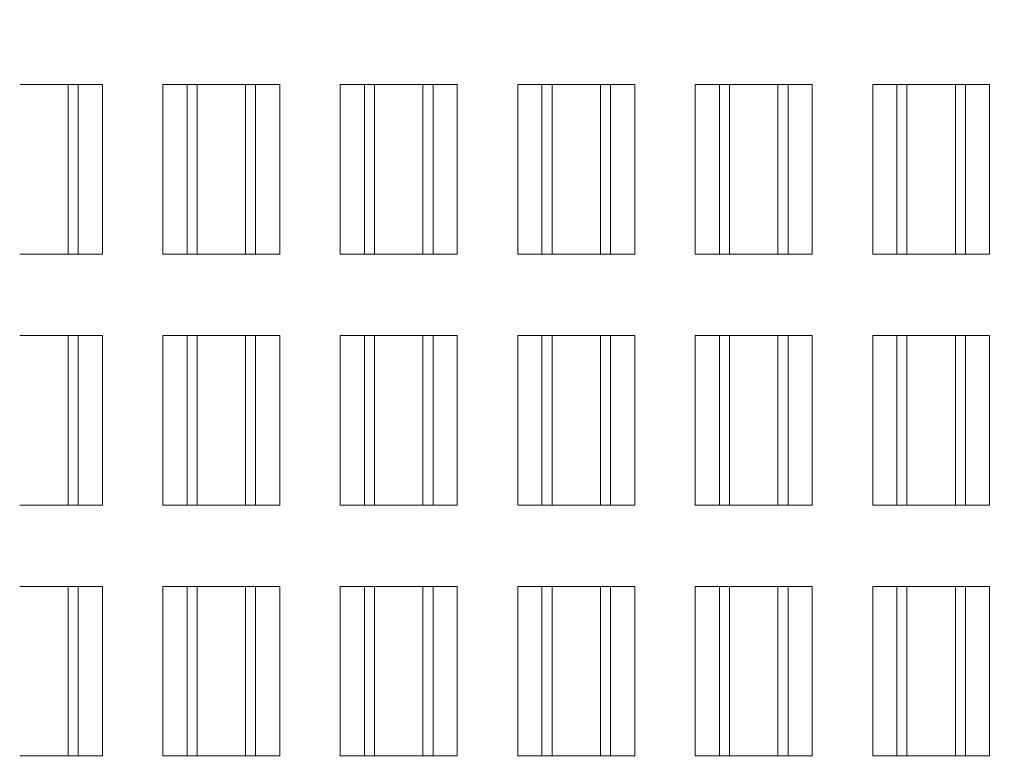
# Model space of a CAD drawing. Units: inches. Extents: x 0 to 24.5, y 0 to 16.5.
# Drawn here: x 7.4 to 8, y 8 to 8.5 of the extents above; entities that cross this region are included whole.
import ezdxf

# ---------------------------------------------------------------- set-up
doc = ezdxf.new("R2010")
doc.units = ezdxf.units.IN
doc.header["$MEASUREMENT"] = 0
for name, color, linetype, lineweight in [('DIMENSIONS', 5, 'Continuous', 0), ('TANGENT EDGES', 7, 'Continuous', 0), ('VISIBLE', 7, 'Continuous', 0)]:
    doc.layers.add(name, color=color, linetype=linetype, lineweight=lineweight)
doc.dimstyles.get("Standard").update_dxf_attribs({"dimtxt": 0.18, "dimasz": 0.18, "dimexe": 0.18, "dimexo": 0.0625, "dimgap": 0.09, "dimtad": 0, "dimtih": 1, "dimtoh": 1, "dimdec": 4, "dimzin": 0, "dimdsep": 46, "dimtxsty": 'Standard', "dimcen": 0.09, "dimadec": 0, "dimazin": 0, "dimtfac": 1, "dimtdec": 4, "dimtofl": 0, "dimtmove": 0, "dimatfit": 3, "dimfxl": 0, "dimtolj": 1, "dimtzin": 0, "dimarcsym": 0})

# ---------------------------------------------------------------- blocks, each defined once
blk = doc.blocks.new('D5')
at = {"layer": 'DIMENSIONS'}
for p, q in [((6.99508, 7.15388), (6.99508, 6.22732)), ((9.20008, 7.15388), (9.20008, 6.22732)), ((7.05508, 6.28982), (7.67791, 6.28982)), ((9.14008, 6.28982), (8.56125, 6.28982))]:
    blk.add_line(p, q, dxfattribs=at)
for points in [[(6.99508, 6.28982), (7.05508, 6.30232), (7.05508, 6.27732), (6.99508, 6.28982)], [(9.20008, 6.28982), (9.14008, 6.27732), (9.14008, 6.30232), (9.20008, 6.28982)]]:
    blk.add_lwpolyline(points, dxfattribs=at)
at = {"layer": 'DIMENSIONS', "char_height": 0.0775537, "attachment_point": 5}
for s, insert in [('{\\fArial|b0|i0|c0|p0;4.41}{\\fArial|b0|i0|c0|p0;}', (8.13347, 6.28982)), ('{\\fArial|b0|i0|c0|p0;}', (7.99458, 6.28982)), ('{\\fArial|b0|i0|c0|p0;}', (8.13347, 6.28982)), ('{\\fArial|b0|i0|c0|p0;}', (8.13347, 6.28982)), ('{\\fArial|b0|i0|c0|p0;}', (8.27236, 6.28982)), ('{\\fArial|b0|i0|c0|p0;112.0 mm}{\\fArial|b0|i0|c0|p0;}', (8.13347, 6.13357)), ('{\\fArial|b0|i0|c0|p0;}', (7.85569, 6.13357)), ('{\\fArial|b0|i0|c0|p0;}', (8.13347, 6.13357)), ('{\\fArial|b0|i0|c0|p0;}', (8.13347, 6.13357)), ('{\\fArial|b0|i0|c0|p0;}', (8.41125, 6.13357))]:
    blk.add_mtext(s, dxfattribs=dict(at, insert=insert))
blk = doc.blocks.new('D6')
at = {"layer": 'DIMENSIONS'}
for p, q in [((7.09508, 7.59035), (7.09508, 6.85232)), ((9.10008, 7.59035), (9.10008, 6.85232)), ((7.15508, 6.91482), (7.67791, 6.91482)), ((9.04008, 6.91482), (8.56125, 6.91482))]:
    blk.add_line(p, q, dxfattribs=at)
for points in [[(7.09508, 6.91482), (7.15508, 6.92732), (7.15508, 6.90232), (7.09508, 6.91482)], [(9.10008, 6.91482), (9.04008, 6.90232), (9.04008, 6.92732), (9.10008, 6.91482)]]:
    blk.add_lwpolyline(points, dxfattribs=at)
at = {"layer": 'DIMENSIONS', "char_height": 0.0775537, "attachment_point": 5}
for s, insert in [('{\\fArial|b0|i0|c0|p0;4.01}{\\fArial|b0|i0|c0|p0;}', (8.13347, 6.91482)), ('{\\fArial|b0|i0|c0|p0;}', (7.99458, 6.91482)), ('{\\fArial|b0|i0|c0|p0;}', (8.13347, 6.91482)), ('{\\fArial|b0|i0|c0|p0;}', (8.13347, 6.91482)), ('{\\fArial|b0|i0|c0|p0;}', (8.27236, 6.91482)), ('{\\fArial|b0|i0|c0|p0;101.9 mm}{\\fArial|b0|i0|c0|p0;}', (8.13347, 6.75857)), ('{\\fArial|b0|i0|c0|p0;}', (7.85569, 6.75857)), ('{\\fArial|b0|i0|c0|p0;}', (8.13347, 6.75857)), ('{\\fArial|b0|i0|c0|p0;}', (8.13347, 6.75857)), ('{\\fArial|b0|i0|c0|p0;}', (8.41125, 6.75857))]:
    blk.add_mtext(s, dxfattribs=dict(at, insert=insert))
blk = doc.blocks.new('D7')
at = {"layer": 'DIMENSIONS'}
for p, q in [((6.99508, 7.15388), (6.99508, 6.53982)), ((8.93508, 7.15388), (8.93508, 6.53982)), ((7.05508, 6.60232), (7.71402, 6.60232)), ((8.87508, 6.60232), (8.52514, 6.60232))]:
    blk.add_line(p, q, dxfattribs=at)
for points in [[(6.99508, 6.60232), (7.05508, 6.61482), (7.05508, 6.58982), (6.99508, 6.60232)], [(8.93508, 6.60232), (8.87508, 6.58982), (8.87508, 6.61482), (8.93508, 6.60232)]]:
    blk.add_lwpolyline(points, dxfattribs=at)
at = {"layer": 'DIMENSIONS', "char_height": 0.0775537, "attachment_point": 5}
for s, insert in [('{\\fArial|b0|i0|c0|p0;3.88}{\\fArial|b0|i0|c0|p0;}', (8.13347, 6.60232)), ('{\\fArial|b0|i0|c0|p0;}', (7.99458, 6.60232)), ('{\\fArial|b0|i0|c0|p0;}', (8.13347, 6.60232)), ('{\\fArial|b0|i0|c0|p0;}', (8.13347, 6.60232)), ('{\\fArial|b0|i0|c0|p0;}', (8.27236, 6.60232)), ('{\\fArial|b0|i0|c0|p0;98.6 mm}{\\fArial|b0|i0|c0|p0;}', (8.13347, 6.44607)), ('{\\fArial|b0|i0|c0|p0;}', (7.88347, 6.44607)), ('{\\fArial|b0|i0|c0|p0;}', (8.13347, 6.44607)), ('{\\fArial|b0|i0|c0|p0;}', (8.13347, 6.44607)), ('{\\fArial|b0|i0|c0|p0;}', (8.38347, 6.44607))]:
    blk.add_mtext(s, dxfattribs=dict(at, insert=insert))
blk = doc.blocks.new('D8')
at = {"layer": 'DIMENSIONS'}
for p, q in [((6.99508, 7.15388), (6.99508, 6.65105)), ((7.26008, 7.09935), (7.26008, 6.65105)), ((6.71335, 6.71355), (6.71335, 6.71355)), ((6.99508, 6.71355), (6.71335, 6.71355)), ((7.20008, 6.71355), (7.05508, 6.71355))]:
    blk.add_line(p, q, dxfattribs=at)
for points in [[(6.99508, 6.71355), (7.05508, 6.72605), (7.05508, 6.70105), (6.99508, 6.71355)], [(7.26008, 6.71355), (7.20008, 6.70105), (7.20008, 6.72605), (7.26008, 6.71355)]]:
    blk.add_lwpolyline(points, dxfattribs=at)
at = {"layer": 'DIMENSIONS', "char_height": 0.0775537, "attachment_point": 5}
for s, insert in [('{\\fArial|b0|i0|c0|p0;.53}{\\fArial|b0|i0|c0|p0;}', (6.32168, 6.71355)), ('{\\fArial|b0|i0|c0|p0;}', (6.21752, 6.71355)), ('{\\fArial|b0|i0|c0|p0;}', (6.32168, 6.71355)), ('{\\fArial|b0|i0|c0|p0;}', (6.32168, 6.71355)), ('{\\fArial|b0|i0|c0|p0;}', (6.42585, 6.71355)), ('{\\fArial|b0|i0|c0|p0;13.5 mm}{\\fArial|b0|i0|c0|p0;}', (6.32168, 6.5573)), ('{\\fArial|b0|i0|c0|p0;}', (6.07168, 6.5573)), ('{\\fArial|b0|i0|c0|p0;}', (6.32168, 6.5573)), ('{\\fArial|b0|i0|c0|p0;}', (6.32168, 6.5573)), ('{\\fArial|b0|i0|c0|p0;}', (6.57168, 6.5573))]:
    blk.add_mtext(s, dxfattribs=dict(at, insert=insert))
blk = doc.blocks.new('D9')
at = {"layer": 'DIMENSIONS'}
for p, q in [((6.91821, 7.27638), (6.91821, 7.46638)), ((6.93258, 7.21638), (6.85571, 7.21638)), ((7.19758, 7.16185), (6.85571, 7.16185)), ((6.91821, 7.10185), (6.91821, 7.02605)), ((6.91821, 7.02605), (6.66821, 7.02605))]:
    blk.add_line(p, q, dxfattribs=at)
for points in [[(6.91821, 7.21638), (6.90571, 7.27638), (6.93071, 7.27638), (6.91821, 7.21638)], [(6.91821, 7.16185), (6.93071, 7.10185), (6.90571, 7.10185), (6.91821, 7.16185)]]:
    blk.add_lwpolyline(points, dxfattribs=at)
at = {"layer": 'DIMENSIONS', "char_height": 0.0775537, "attachment_point": 5}
for s, insert in [('{\\fArial|b0|i0|c0|p0;.11}{\\fArial|b0|i0|c0|p0;}', (6.32168, 7.02605)), ('{\\fArial|b0|i0|c0|p0;}', (6.21752, 7.02605)), ('{\\fArial|b0|i0|c0|p0;}', (6.32168, 7.02605)), ('{\\fArial|b0|i0|c0|p0;}', (6.32168, 7.02605)), ('{\\fArial|b0|i0|c0|p0;}', (6.42585, 7.02605)), ('{\\fArial|b0|i0|c0|p0;2.8 mm}{\\fArial|b0|i0|c0|p0;}', (6.32168, 6.8698)), ('{\\fArial|b0|i0|c0|p0;}', (6.1064, 6.8698)), ('{\\fArial|b0|i0|c0|p0;}', (6.32168, 6.8698)), ('{\\fArial|b0|i0|c0|p0;}', (6.32168, 6.8698)), ('{\\fArial|b0|i0|c0|p0;}', (6.53696, 6.8698))]:
    blk.add_mtext(s, dxfattribs=dict(at, insert=insert))
blk = doc.blocks.new('D10')
at = {"layer": 'DIMENSIONS'}
for p, q in [((7.03258, 7.65285), (6.46819, 7.65285)), ((6.53069, 7.59285), (6.53069, 7.59285)), ((6.53069, 7.22185), (6.53069, 7.22185)), ((7.19758, 7.16185), (6.46819, 7.16185))]:
    blk.add_line(p, q, dxfattribs=at)
for points in [[(6.53069, 7.65285), (6.54319, 7.59285), (6.51819, 7.59285), (6.53069, 7.65285)], [(6.53069, 7.16185), (6.51819, 7.22185), (6.54319, 7.22185), (6.53069, 7.16185)]]:
    blk.add_lwpolyline(points, dxfattribs=at)
at = {"layer": 'DIMENSIONS', "char_height": 0.0775537, "attachment_point": 5}
for s, insert in [('{\\fArial|b0|i0|c0|p0;.98}{\\fArial|b0|i0|c0|p0;}', (6.53069, 7.49585)), ('{\\fArial|b0|i0|c0|p0;}', (6.42652, 7.49585)), ('{\\fArial|b0|i0|c0|p0;}', (6.53069, 7.49585)), ('{\\fArial|b0|i0|c0|p0;}', (6.53069, 7.49585)), ('{\\fArial|b0|i0|c0|p0;}', (6.63486, 7.49585)), ('{\\fArial|b0|i0|c0|p0;24.9 mm}{\\fArial|b0|i0|c0|p0;}', (6.53069, 7.3396)), ('{\\fArial|b0|i0|c0|p0;}', (6.28069, 7.3396)), ('{\\fArial|b0|i0|c0|p0;}', (6.53069, 7.3396)), ('{\\fArial|b0|i0|c0|p0;}', (6.53069, 7.3396)), ('{\\fArial|b0|i0|c0|p0;}', (6.78069, 7.3396))]:
    blk.add_mtext(s, dxfattribs=dict(at, insert=insert))
blk = doc.blocks.new('D11')
at = {"layer": 'DIMENSIONS'}
for p, q in [((7.03258, 7.84985), (5.85021, 7.84985)), ((5.91271, 7.78985), (5.91271, 7.78985)), ((5.91271, 7.22185), (5.91271, 7.37522)), ((7.19758, 7.16185), (5.85021, 7.16185))]:
    blk.add_line(p, q, dxfattribs=at)
for points in [[(5.91271, 7.84985), (5.92521, 7.78985), (5.90021, 7.78985), (5.91271, 7.84985)], [(5.91271, 7.16185), (5.90021, 7.22185), (5.92521, 7.22185), (5.91271, 7.16185)]]:
    blk.add_lwpolyline(points, dxfattribs=at)
at = {"layer": 'DIMENSIONS', "char_height": 0.0775537, "attachment_point": 5}
for s, insert in [('{\\fArial|b0|i0|c0|p0;1.38}{\\fArial|b0|i0|c0|p0;}', (5.91271, 7.67522)), ('{\\fArial|b0|i0|c0|p0;}', (5.77382, 7.67522)), ('{\\fArial|b0|i0|c0|p0;}', (5.91271, 7.67522)), ('{\\fArial|b0|i0|c0|p0;}', (5.91271, 7.67522)), ('{\\fArial|b0|i0|c0|p0;}', (6.0516, 7.67522)), ('{\\fArial|b0|i0|c0|p0;35.0 mm}{\\fArial|b0|i0|c0|p0;}', (5.91271, 7.51897)), ('{\\fArial|b0|i0|c0|p0;}', (5.66271, 7.51897)), ('{\\fArial|b0|i0|c0|p0;}', (5.91271, 7.51897)), ('{\\fArial|b0|i0|c0|p0;}', (5.91271, 7.51897)), ('{\\fArial|b0|i0|c0|p0;}', (6.16271, 7.51897))]:
    blk.add_mtext(s, dxfattribs=dict(at, insert=insert))
blk = doc.blocks.new('D12')
at = {"layer": 'DIMENSIONS'}
for p, q in [((9.16258, 8.40285), (9.95556, 8.40285)), ((9.89306, 8.34285), (9.89306, 8.23535)), ((9.89306, 7.71285), (9.89306, 7.79785)), ((9.16258, 7.65285), (9.95556, 7.65285))]:
    blk.add_line(p, q, dxfattribs=at)
for points in [[(9.89306, 8.40285), (9.90556, 8.34285), (9.88056, 8.34285), (9.89306, 8.40285)], [(9.89306, 7.65285), (9.88056, 7.71285), (9.90556, 7.71285), (9.89306, 7.65285)]]:
    blk.add_lwpolyline(points, dxfattribs=at)
at = {"layer": 'DIMENSIONS', "char_height": 0.0775537, "attachment_point": 5}
for s, insert in [('{\\fArial|b0|i0|c0|p0;1.50}{\\fArial|b0|i0|c0|p0;}', (9.89306, 8.09785)), ('{\\fArial|b0|i0|c0|p0;}', (9.75417, 8.09785)), ('{\\fArial|b0|i0|c0|p0;}', (9.89306, 8.09785)), ('{\\fArial|b0|i0|c0|p0;}', (9.89306, 8.09785)), ('{\\fArial|b0|i0|c0|p0;}', (10.03195, 8.09785)), ('{\\fArial|b0|i0|c0|p0;38.1 mm}{\\fArial|b0|i0|c0|p0;}', (9.89306, 7.9416)), ('{\\fArial|b0|i0|c0|p0;}', (9.64306, 7.9416)), ('{\\fArial|b0|i0|c0|p0;}', (9.89306, 7.9416)), ('{\\fArial|b0|i0|c0|p0;}', (9.89306, 7.9416)), ('{\\fArial|b0|i0|c0|p0;}', (10.14306, 7.9416))]:
    blk.add_mtext(s, dxfattribs=dict(at, insert=insert))
blk = doc.blocks.new('D13')
at = {"layer": 'DIMENSIONS'}
for p, q in [((9.16258, 8.20585), (9.46528, 8.20585)), ((9.40278, 8.14585), (9.40278, 7.90985)), ((9.16258, 7.84985), (9.46528, 7.84985)), ((9.40278, 7.84985), (9.40278, 7.35981)), ((9.40278, 7.35981), (9.65278, 7.35981))]:
    blk.add_line(p, q, dxfattribs=at)
for points in [[(9.40278, 8.20585), (9.41528, 8.14585), (9.39028, 8.14585), (9.40278, 8.20585)], [(9.40278, 7.84985), (9.39028, 7.90985), (9.41528, 7.90985), (9.40278, 7.84985)]]:
    blk.add_lwpolyline(points, dxfattribs=at)
at = {"layer": 'DIMENSIONS', "char_height": 0.0775537, "attachment_point": 5}
for s, insert in [('{\\fArial|b0|i0|c0|p0;.71}{\\fArial|b0|i0|c0|p0;}', (10.07222, 7.35981)), ('{\\fArial|b0|i0|c0|p0;}', (9.96806, 7.35981)), ('{\\fArial|b0|i0|c0|p0;}', (10.07222, 7.35981)), ('{\\fArial|b0|i0|c0|p0;}', (10.07222, 7.35981)), ('{\\fArial|b0|i0|c0|p0;}', (10.17639, 7.35981)), ('{\\fArial|b0|i0|c0|p0;18.1 mm}{\\fArial|b0|i0|c0|p0;}', (10.07222, 7.20356)), ('{\\fArial|b0|i0|c0|p0;}', (9.82222, 7.20356)), ('{\\fArial|b0|i0|c0|p0;}', (10.07222, 7.20356)), ('{\\fArial|b0|i0|c0|p0;}', (10.07222, 7.20356)), ('{\\fArial|b0|i0|c0|p0;}', (10.32222, 7.20356))]:
    blk.add_mtext(s, dxfattribs=dict(at, insert=insert))
blk = doc.blocks.new('D16')
at = {"layer": 'DIMENSIONS'}
for p, q in [((7.26008, 8.96435), (7.26008, 9.33135)), ((8.93508, 8.96435), (8.93508, 9.33135)), ((7.32008, 9.26885), (7.67814, 9.26885)), ((8.87508, 9.26885), (8.48925, 9.26885))]:
    blk.add_line(p, q, dxfattribs=at)
for points in [[(7.26008, 9.26885), (7.32008, 9.28135), (7.32008, 9.25635), (7.26008, 9.26885)], [(8.93508, 9.26885), (8.87508, 9.25635), (8.87508, 9.28135), (8.93508, 9.26885)]]:
    blk.add_lwpolyline(points, dxfattribs=at)
at = {"layer": 'DIMENSIONS', "char_height": 0.0775537, "attachment_point": 5}
for s, insert in [('{\\fArial|b0|i0|c0|p0;3.35}{\\fArial|b0|i0|c0|p0;}', (8.09758, 9.26885)), ('{\\fArial|b0|i0|c0|p0;}', (7.95869, 9.26885)), ('{\\fArial|b0|i0|c0|p0;}', (8.09758, 9.26885)), ('{\\fArial|b0|i0|c0|p0;}', (8.09758, 9.26885)), ('{\\fArial|b0|i0|c0|p0;}', (8.23647, 9.26885)), ('{\\fArial|b0|i0|c0|p0;85.1 mm}{\\fArial|b0|i0|c0|p0;}', (8.09758, 9.1126)), ('{\\fArial|b0|i0|c0|p0;}', (7.84758, 9.1126)), ('{\\fArial|b0|i0|c0|p0;}', (8.09758, 9.1126)), ('{\\fArial|b0|i0|c0|p0;}', (8.09758, 9.1126)), ('{\\fArial|b0|i0|c0|p0;}', (8.34758, 9.1126))]:
    blk.add_mtext(s, dxfattribs=dict(at, insert=insert))
blk = doc.blocks.new('D17')
at = {"layer": 'DIMENSIONS'}
for p, q in [((6.93258, 8.86535), (5.45726, 8.86535)), ((5.51976, 8.80535), (5.51976, 8.34533)), ((5.51976, 7.22185), (5.51976, 7.90783)), ((7.19758, 7.16185), (5.45726, 7.16185))]:
    blk.add_line(p, q, dxfattribs=at)
for points in [[(5.51976, 8.86535), (5.53226, 8.80535), (5.50726, 8.80535), (5.51976, 8.86535)], [(5.51976, 7.16185), (5.50726, 7.22185), (5.53226, 7.22185), (5.51976, 7.16185)]]:
    blk.add_lwpolyline(points, dxfattribs=at)
at = {"layer": 'DIMENSIONS', "char_height": 0.0775537, "attachment_point": 5}
for s, insert in [('{\\fArial|b0|i0|c0|p0;3.41}{\\fArial|b0|i0|c0|p0;}', (5.51976, 8.20783)), ('{\\fArial|b0|i0|c0|p0;}', (5.38087, 8.20783)), ('{\\fArial|b0|i0|c0|p0;}', (5.51976, 8.20783)), ('{\\fArial|b0|i0|c0|p0;}', (5.51976, 8.20783)), ('{\\fArial|b0|i0|c0|p0;}', (5.65865, 8.20783)), ('{\\fArial|b0|i0|c0|p0;86.5 mm}{\\fArial|b0|i0|c0|p0;}', (5.51976, 8.05158)), ('{\\fArial|b0|i0|c0|p0;}', (5.26976, 8.05158)), ('{\\fArial|b0|i0|c0|p0;}', (5.51976, 8.05158)), ('{\\fArial|b0|i0|c0|p0;}', (5.51976, 8.05158)), ('{\\fArial|b0|i0|c0|p0;}', (5.76976, 8.05158))]:
    blk.add_mtext(s, dxfattribs=dict(at, insert=insert))
blk = doc.blocks.new('D18')
at = {"layer": 'DIMENSIONS'}
for p, q in [((7.25758, 8.96185), (4.99328, 8.96185)), ((5.05578, 8.90185), (5.05578, 8.72855)), ((5.05578, 7.22185), (5.05578, 8.29105)), ((7.19758, 7.16185), (4.99328, 7.16185))]:
    blk.add_line(p, q, dxfattribs=at)
for points in [[(5.05578, 8.96185), (5.06828, 8.90185), (5.04328, 8.90185), (5.05578, 8.96185)], [(5.05578, 7.16185), (5.04328, 7.22185), (5.06828, 7.22185), (5.05578, 7.16185)]]:
    blk.add_lwpolyline(points, dxfattribs=at)
at = {"layer": 'DIMENSIONS', "char_height": 0.0775537, "attachment_point": 5}
for s, insert in [('{\\fArial|b0|i0|c0|p0;3.60}{\\fArial|b0|i0|c0|p0;}', (5.05578, 8.59105)), ('{\\fArial|b0|i0|c0|p0;}', (4.91689, 8.59105)), ('{\\fArial|b0|i0|c0|p0;}', (5.05578, 8.59105)), ('{\\fArial|b0|i0|c0|p0;}', (5.05578, 8.59105)), ('{\\fArial|b0|i0|c0|p0;}', (5.19467, 8.59105)), ('{\\fArial|b0|i0|c0|p0;91.4 mm}{\\fArial|b0|i0|c0|p0;}', (5.05578, 8.4348)), ('{\\fArial|b0|i0|c0|p0;}', (4.80578, 8.4348)), ('{\\fArial|b0|i0|c0|p0;}', (5.05578, 8.4348)), ('{\\fArial|b0|i0|c0|p0;}', (5.05578, 8.4348)), ('{\\fArial|b0|i0|c0|p0;}', (5.30578, 8.4348))]:
    blk.add_mtext(s, dxfattribs=dict(at, insert=insert))

msp = doc.modelspace()

# ---------------------------------------------------------------- linework, layer by layer
at = {"layer": 'TANGENT EDGES'}
for p, q in [((7.45257, 8.42585), (7.45257, 8.32085)), ((7.45884, 8.42585), (7.45884, 8.32085)), ((7.47383, 8.42585), (7.47383, 8.32085)), ((7.51133, 8.42585), (7.51133, 8.32085)), ((7.52632, 8.42585), (7.52632, 8.32085)), ((7.53259, 8.42585), (7.53259, 8.32085)), ((7.56257, 8.42585), (7.56257, 8.32085)), ((7.56884, 8.42585), (7.56884, 8.32085)), ((7.58383, 8.42585), (7.58383, 8.32085)), ((7.62133, 8.42585), (7.62133, 8.32085)), ((7.63632, 8.42585), (7.63632, 8.32085)), ((7.64259, 8.42585), (7.64259, 8.32085)), ((7.67257, 8.42585), (7.67257, 8.32085)), ((7.67884, 8.42585), (7.67884, 8.32085)), ((7.69383, 8.42585), (7.69383, 8.32085)), ((7.73133, 8.42585), (7.73133, 8.32085)), ((7.74632, 8.42585), (7.74632, 8.32085)), ((7.75259, 8.42585), (7.75259, 8.32085)), ((7.78257, 8.42585), (7.78257, 8.32085)), ((7.78884, 8.42585), (7.78884, 8.32085)), ((7.80383, 8.42585), (7.80383, 8.32085)), ((7.84133, 8.42585), (7.84133, 8.32085)), ((7.85632, 8.42585), (7.85632, 8.32085)), ((7.86259, 8.42585), (7.86259, 8.32085)), ((7.89257, 8.42585), (7.89257, 8.32085)), ((7.89884, 8.42585), (7.89884, 8.32085)), ((7.91383, 8.42585), (7.91383, 8.32085)), ((7.95133, 8.42585), (7.95133, 8.32085)), ((7.96632, 8.42585), (7.96632, 8.32085)), ((7.97259, 8.42585), (7.97259, 8.32085)), ((8.00257, 8.42585), (8.00257, 8.32085)), ((8.00884, 8.42585), (8.00884, 8.32085)), ((8.02383, 8.42585), (8.02383, 8.32085)), ((7.45257, 8.27035), (7.45257, 8.16535)), ((7.45884, 8.27035), (7.45884, 8.16535)), ((7.47383, 8.27035), (7.47383, 8.16535)), ((7.51133, 8.27035), (7.51133, 8.16535)), ((7.52632, 8.27035), (7.52632, 8.16535)), ((7.53259, 8.27035), (7.53259, 8.16535)), ((7.56257, 8.27035), (7.56257, 8.16535)), ((7.56884, 8.27035), (7.56884, 8.16535)), ((7.58383, 8.27035), (7.58383, 8.16535)), ((7.62133, 8.27035), (7.62133, 8.16535)), ((7.63632, 8.27035), (7.63632, 8.16535)), ((7.64259, 8.27035), (7.64259, 8.16535)), ((7.67257, 8.27035), (7.67257, 8.16535)), ((7.67884, 8.27035), (7.67884, 8.16535)), ((7.69383, 8.27035), (7.69383, 8.16535)), ((7.73133, 8.27035), (7.73133, 8.16535)), ((7.74632, 8.27035), (7.74632, 8.16535)), ((7.75259, 8.27035), (7.75259, 8.16535)), ((7.78257, 8.27035), (7.78257, 8.16535)), ((7.78884, 8.27035), (7.78884, 8.16535)), ((7.80383, 8.27035), (7.80383, 8.16535)), ((7.84133, 8.27035), (7.84133, 8.16535)), ((7.85632, 8.27035), (7.85632, 8.16535)), ((7.86259, 8.27035), (7.86259, 8.16535)), ((7.89257, 8.27035), (7.89257, 8.16535)), ((7.89884, 8.27035), (7.89884, 8.16535)), ((7.91383, 8.27035), (7.91383, 8.16535)), ((7.95133, 8.27035), (7.95133, 8.16535)), ((7.96632, 8.27035), (7.96632, 8.16535)), ((7.97259, 8.27035), (7.97259, 8.16535)), ((8.00257, 8.27035), (8.00257, 8.16535)), ((8.00884, 8.27035), (8.00884, 8.16535)), ((8.02383, 8.27035), (8.02383, 8.16535)), ((7.45257, 8.11485), (7.45257, 8.00985)), ((7.45884, 8.11485), (7.45884, 8.00985)), ((7.47383, 8.11485), (7.47383, 8.00985)), ((7.51133, 8.11485), (7.51133, 8.00985)), ((7.52632, 8.11485), (7.52632, 8.00985)), ((7.53259, 8.11485), (7.53259, 8.00985)), ((7.56257, 8.11485), (7.56257, 8.00985)), ((7.56884, 8.11485), (7.56884, 8.00985)), ((7.58383, 8.11485), (7.58383, 8.00985)), ((7.62133, 8.11485), (7.62133, 8.00985)), ((7.63632, 8.11485), (7.63632, 8.00985)), ((7.64259, 8.11485), (7.64259, 8.00985)), ((7.67257, 8.11485), (7.67257, 8.00985)), ((7.67884, 8.11485), (7.67884, 8.00985)), ((7.69383, 8.11485), (7.69383, 8.00985)), ((7.73133, 8.11485), (7.73133, 8.00985)), ((7.74632, 8.11485), (7.74632, 8.00985)), ((7.75259, 8.11485), (7.75259, 8.00985)), ((7.78257, 8.11485), (7.78257, 8.00985)), ((7.78884, 8.11485), (7.78884, 8.00985)), ((7.80383, 8.11485), (7.80383, 8.00985)), ((7.84133, 8.11485), (7.84133, 8.00985)), ((7.85632, 8.11485), (7.85632, 8.00985)), ((7.86259, 8.11485), (7.86259, 8.00985)), ((7.89257, 8.11485), (7.89257, 8.00985)), ((7.89884, 8.11485), (7.89884, 8.00985)), ((7.91383, 8.11485), (7.91383, 8.00985)), ((7.95133, 8.11485), (7.95133, 8.00985)), ((7.96632, 8.11485), (7.96632, 8.00985)), ((7.97259, 8.11485), (7.97259, 8.00985)), ((8.00257, 8.11485), (8.00257, 8.00985)), ((8.00884, 8.11485), (8.00884, 8.00985)), ((8.02383, 8.11485), (8.02383, 8.00985))]:
    msp.add_line(p, q, dxfattribs=at)
at = {"layer": 'VISIBLE'}
for p, q in [((7.45257, 8.42585), (7.42259, 8.42585)), ((7.45884, 8.42585), (7.45257, 8.42585)), ((7.47383, 8.42585), (7.45884, 8.42585)), ((7.52632, 8.42585), (7.51133, 8.42585)), ((7.53259, 8.42585), (7.52632, 8.42585)), ((7.56257, 8.42585), (7.53259, 8.42585)), ((7.56884, 8.42585), (7.56257, 8.42585)), ((7.58383, 8.42585), (7.56884, 8.42585)), ((7.63632, 8.42585), (7.62133, 8.42585)), ((7.64259, 8.42585), (7.63632, 8.42585)), ((7.67257, 8.42585), (7.64259, 8.42585)), ((7.67884, 8.42585), (7.67257, 8.42585)), ((7.69383, 8.42585), (7.67884, 8.42585)), ((7.74632, 8.42585), (7.73133, 8.42585)), ((7.75259, 8.42585), (7.74632, 8.42585)), ((7.78257, 8.42585), (7.75259, 8.42585)), ((7.78884, 8.42585), (7.78257, 8.42585)), ((7.80383, 8.42585), (7.78884, 8.42585)), ((7.85632, 8.42585), (7.84133, 8.42585)), ((7.86259, 8.42585), (7.85632, 8.42585)), ((7.89257, 8.42585), (7.86259, 8.42585)), ((7.89884, 8.42585), (7.89257, 8.42585)), ((7.91383, 8.42585), (7.89884, 8.42585)), ((7.96632, 8.42585), (7.95133, 8.42585)), ((7.97259, 8.42585), (7.96632, 8.42585)), ((8.00257, 8.42585), (7.97259, 8.42585)), ((8.00884, 8.42585), (8.00257, 8.42585)), ((8.02383, 8.42585), (8.00884, 8.42585)), ((7.42259, 8.32085), (7.45257, 8.32085)), ((7.45257, 8.32085), (7.45884, 8.32085)), ((7.45884, 8.32085), (7.47383, 8.32085)), ((7.51133, 8.32085), (7.52632, 8.32085)), ((7.52632, 8.32085), (7.53259, 8.32085)), ((7.53259, 8.32085), (7.56257, 8.32085)), ((7.56257, 8.32085), (7.56884, 8.32085)), ((7.56884, 8.32085), (7.58383, 8.32085)), ((7.62133, 8.32085), (7.63632, 8.32085)), ((7.63632, 8.32085), (7.64259, 8.32085)), ((7.64259, 8.32085), (7.67257, 8.32085)), ((7.67257, 8.32085), (7.67884, 8.32085)), ((7.67884, 8.32085), (7.69383, 8.32085)), ((7.73133, 8.32085), (7.74632, 8.32085)), ((7.74632, 8.32085), (7.75259, 8.32085)), ((7.75259, 8.32085), (7.78257, 8.32085)), ((7.78257, 8.32085), (7.78884, 8.32085)), ((7.78884, 8.32085), (7.80383, 8.32085)), ((7.84133, 8.32085), (7.85632, 8.32085)), ((7.85632, 8.32085), (7.86259, 8.32085)), ((7.86259, 8.32085), (7.89257, 8.32085)), ((7.89257, 8.32085), (7.89884, 8.32085)), ((7.89884, 8.32085), (7.91383, 8.32085)), ((7.95133, 8.32085), (7.96632, 8.32085)), ((7.96632, 8.32085), (7.97259, 8.32085)), ((7.97259, 8.32085), (8.00257, 8.32085)), ((8.00257, 8.32085), (8.00884, 8.32085)), ((8.00884, 8.32085), (8.02383, 8.32085)), ((7.45257, 8.27035), (7.42259, 8.27035)), ((7.45884, 8.27035), (7.45257, 8.27035)), ((7.47383, 8.27035), (7.45884, 8.27035)), ((7.52632, 8.27035), (7.51133, 8.27035)), ((7.53259, 8.27035), (7.52632, 8.27035)), ((7.56257, 8.27035), (7.53259, 8.27035)), ((7.56884, 8.27035), (7.56257, 8.27035)), ((7.58383, 8.27035), (7.56884, 8.27035)), ((7.63632, 8.27035), (7.62133, 8.27035)), ((7.64259, 8.27035), (7.63632, 8.27035)), ((7.67257, 8.27035), (7.64259, 8.27035)), ((7.67884, 8.27035), (7.67257, 8.27035)), ((7.69383, 8.27035), (7.67884, 8.27035)), ((7.74632, 8.27035), (7.73133, 8.27035)), ((7.75259, 8.27035), (7.74632, 8.27035)), ((7.78257, 8.27035), (7.75259, 8.27035)), ((7.78884, 8.27035), (7.78257, 8.27035)), ((7.80383, 8.27035), (7.78884, 8.27035)), ((7.85632, 8.27035), (7.84133, 8.27035)), ((7.86259, 8.27035), (7.85632, 8.27035)), ((7.89257, 8.27035), (7.86259, 8.27035)), ((7.89884, 8.27035), (7.89257, 8.27035)), ((7.91383, 8.27035), (7.89884, 8.27035)), ((7.96632, 8.27035), (7.95133, 8.27035)), ((7.97259, 8.27035), (7.96632, 8.27035)), ((8.00257, 8.27035), (7.97259, 8.27035)), ((8.00884, 8.27035), (8.00257, 8.27035)), ((8.02383, 8.27035), (8.00884, 8.27035)), ((7.42259, 8.16535), (7.45257, 8.16535)), ((7.45257, 8.16535), (7.45884, 8.16535)), ((7.45884, 8.16535), (7.47383, 8.16535)), ((7.51133, 8.16535), (7.52632, 8.16535)), ((7.52632, 8.16535), (7.53259, 8.16535)), ((7.53259, 8.16535), (7.56257, 8.16535)), ((7.56257, 8.16535), (7.56884, 8.16535)), ((7.56884, 8.16535), (7.58383, 8.16535)), ((7.62133, 8.16535), (7.63632, 8.16535)), ((7.63632, 8.16535), (7.64259, 8.16535)), ((7.64259, 8.16535), (7.67257, 8.16535)), ((7.67257, 8.16535), (7.67884, 8.16535)), ((7.67884, 8.16535), (7.69383, 8.16535)), ((7.73133, 8.16535), (7.74632, 8.16535)), ((7.74632, 8.16535), (7.75259, 8.16535)), ((7.75259, 8.16535), (7.78257, 8.16535)), ((7.78257, 8.16535), (7.78884, 8.16535)), ((7.78884, 8.16535), (7.80383, 8.16535)), ((7.84133, 8.16535), (7.85632, 8.16535)), ((7.85632, 8.16535), (7.86259, 8.16535)), ((7.86259, 8.16535), (7.89257, 8.16535)), ((7.89257, 8.16535), (7.89884, 8.16535)), ((7.89884, 8.16535), (7.91383, 8.16535)), ((7.95133, 8.16535), (7.96632, 8.16535)), ((7.96632, 8.16535), (7.97259, 8.16535)), ((7.97259, 8.16535), (8.00257, 8.16535)), ((8.00257, 8.16535), (8.00884, 8.16535)), ((8.00884, 8.16535), (8.02383, 8.16535)), ((7.45257, 8.11485), (7.42259, 8.11485)), ((7.45884, 8.11485), (7.45257, 8.11485)), ((7.47383, 8.11485), (7.45884, 8.11485)), ((7.52632, 8.11485), (7.51133, 8.11485)), ((7.53259, 8.11485), (7.52632, 8.11485)), ((7.56257, 8.11485), (7.53259, 8.11485)), ((7.56884, 8.11485), (7.56257, 8.11485)), ((7.58383, 8.11485), (7.56884, 8.11485)), ((7.63632, 8.11485), (7.62133, 8.11485)), ((7.64259, 8.11485), (7.63632, 8.11485)), ((7.67257, 8.11485), (7.64259, 8.11485)), ((7.67884, 8.11485), (7.67257, 8.11485)), ((7.69383, 8.11485), (7.67884, 8.11485)), ((7.74632, 8.11485), (7.73133, 8.11485)), ((7.75259, 8.11485), (7.74632, 8.11485)), ((7.78257, 8.11485), (7.75259, 8.11485)), ((7.78884, 8.11485), (7.78257, 8.11485)), ((7.80383, 8.11485), (7.78884, 8.11485)), ((7.85632, 8.11485), (7.84133, 8.11485)), ((7.86259, 8.11485), (7.85632, 8.11485)), ((7.89257, 8.11485), (7.86259, 8.11485)), ((7.89884, 8.11485), (7.89257, 8.11485)), ((7.91383, 8.11485), (7.89884, 8.11485)), ((7.96632, 8.11485), (7.95133, 8.11485)), ((7.97259, 8.11485), (7.96632, 8.11485)), ((8.00257, 8.11485), (7.97259, 8.11485)), ((8.00884, 8.11485), (8.00257, 8.11485)), ((8.02383, 8.11485), (8.00884, 8.11485)), ((7.42259, 8.00985), (7.45257, 8.00985)), ((7.45257, 8.00985), (7.45884, 8.00985)), ((7.45884, 8.00985), (7.47383, 8.00985)), ((7.51133, 8.00985), (7.52632, 8.00985)), ((7.52632, 8.00985), (7.53259, 8.00985)), ((7.53259, 8.00985), (7.56257, 8.00985)), ((7.56257, 8.00985), (7.56884, 8.00985)), ((7.56884, 8.00985), (7.58383, 8.00985)), ((7.62133, 8.00985), (7.63632, 8.00985)), ((7.63632, 8.00985), (7.64259, 8.00985)), ((7.64259, 8.00985), (7.67257, 8.00985)), ((7.67257, 8.00985), (7.67884, 8.00985)), ((7.67884, 8.00985), (7.69383, 8.00985)), ((7.73133, 8.00985), (7.74632, 8.00985)), ((7.74632, 8.00985), (7.75259, 8.00985)), ((7.75259, 8.00985), (7.78257, 8.00985)), ((7.78257, 8.00985), (7.78884, 8.00985)), ((7.78884, 8.00985), (7.80383, 8.00985)), ((7.84133, 8.00985), (7.85632, 8.00985)), ((7.85632, 8.00985), (7.86259, 8.00985)), ((7.86259, 8.00985), (7.89257, 8.00985)), ((7.89257, 8.00985), (7.89884, 8.00985)), ((7.89884, 8.00985), (7.91383, 8.00985)), ((7.95133, 8.00985), (7.96632, 8.00985)), ((7.96632, 8.00985), (7.97259, 8.00985)), ((7.97259, 8.00985), (8.00257, 8.00985)), ((8.00257, 8.00985), (8.00884, 8.00985)), ((8.00884, 8.00985), (8.02383, 8.00985))]:
    msp.add_line(p, q, dxfattribs=at)

# ---------------------------------------------------------------- dimensions: what is measured, and where the dimension line sits
at = {"layer": 'DIMENSIONS'}
for p1, p2, picture, middle in [((7.2600805476, 8.9018537931), (8.9350805476, 8.9018537931), 'D16', (16.1951610953, 16.4392075861)), ((7.0950805476, 7.6528537931), (9.1000805476, 7.6528537931), 'D6', (16.2310499841, 14.0851715879)), ((6.9950805476, 7.2163825685), (7.2600805476, 7.1618537931), 'D8', (14.4192632573, 13.8838996877)), ((6.99508, 7.21638), (8.93508, 7.21638), 'D7', (16.23105, 13.77267))]:
    dim = msp.add_linear_dim(base=(0, 0), p1=p1, p2=p2, dimstyle='Standard', override={"dimtxt": 0.098408, "dimtad": 0, "dimdec": 2, "dimzin": 0, "dimse1": 0, "dimse2": 0, "dimsd1": 0, "dimsd2": 0, "dimadec": 2, "dimazin": 0, "dimtol": 0, "dimlim": 0, "dimtp": 0, "dimtm": 0, "dimtdec": 2}, dxfattribs=at)
    dim.commit()
    dim.dimension.update_dxf_attribs({"geometry": picture, "text_midpoint": middle})
for p1, p2, angle, picture, middle, turn in [((7.26008, 7.16185), (7.32008, 8.96185), 90, 'D18', (13.15336, 15.7614), 90), ((7.26008, 7.16185), (6.99508, 8.86535), 90, 'D17', (13.61734, 15.37818), 90), ((9.10008, 7.65285), (9.10008, 8.40285), 90, 'D12', (17.99064, 15.26821), 90), ((7.26008, 7.16185), (7.09508, 7.84985), 90, 'D11', (14.01029, 14.84558), 90), ((7.26008, 7.16185), (7.09508, 7.65285), 90, 'D10', (14.62827, 14.66621), 90), ((9.10008, 8.20585), (9.10008, 7.84985), 270, 'D13', (18.1698, 14.53016), 270), ((6.99508, 7.21638), (7.26008, 7.16185), 90, 'D9', (14.41926, 14.1964), 90), ((6.9950805476, 7.2163825685), (9.2000805476, 7.2163825685), 180, 'D5', (16.2310499841, 13.4601715879), 180)]:
    dim = msp.add_linear_dim(base=(0, 0), p1=p1, p2=p2, angle=angle, dimstyle='Standard', override={"dimtxt": 0.098408, "dimtad": 0, "dimdec": 2, "dimzin": 0, "dimse1": 0, "dimse2": 0, "dimsd1": 0, "dimsd2": 0, "dimadec": 2, "dimazin": 0, "dimtol": 0, "dimlim": 0, "dimtp": 0, "dimtm": 0, "dimtdec": 2}, dxfattribs=at)
    dim.commit()
    dim.dimension.update_dxf_attribs({"geometry": picture, "text_midpoint": middle, "text_rotation": turn})

doc.saveas('drawing.dxf')
